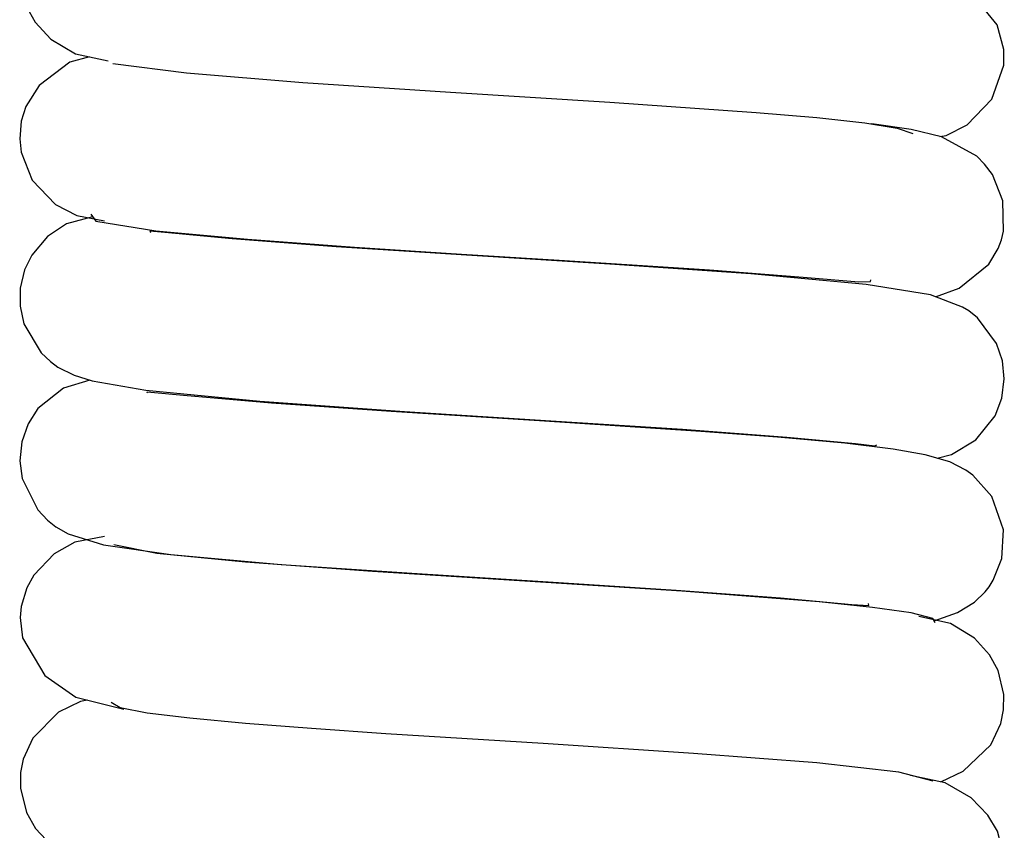
# Model space of a CAD drawing. Units: inches. Extents: x 0 to 22, y 0 to 17.
# Drawn here: x 9.1 to 9.5, y 12.1 to 12.4 of the extents above; entities that cross this region are included whole.
import ezdxf

# ---------------------------------------------------------------- set-up
doc = ezdxf.new("R2010")
doc.units = ezdxf.units.IN
doc.header["$MEASUREMENT"] = 0
doc.layers.add('Layer 1', color=7, linetype='Continuous')

msp = doc.modelspace()

# ---------------------------------------------------------------- linework, layer by layer
at = {"layer": 'Layer 1', "color": 0}
for points, knots in [([(9.13501, 12.48108), (9.13501, 12.48108), (9.13294, 12.4807), (9.13294, 12.4807), (9.13294, 12.4807), (9.13294, 12.4807), (9.12322, 12.47597), (9.12322, 12.47597), (9.12322, 12.47597), (9.12322, 12.47597), (9.11206, 12.4648), (9.11206, 12.4648), (9.11206, 12.4648), (9.11206, 12.4648), (9.10795, 12.45586), (9.10795, 12.45586), (9.10795, 12.45586), (9.10795, 12.45586), (9.10679, 12.45001), (9.10679, 12.45001), (9.10679, 12.45001), (9.10679, 12.45001), (9.10667, 12.44341), (9.10667, 12.44341), (9.10667, 12.44341), (9.10667, 12.44341), (9.10925, 12.43314), (9.10925, 12.43314), (9.10925, 12.43314), (9.10925, 12.43314), (9.11303, 12.42631), (9.11303, 12.42631), (9.11303, 12.42631), (9.11303, 12.42631), (9.1197, 12.41905), (9.1197, 12.41905), (9.1197, 12.41905), (9.1197, 12.41905), (9.13025, 12.41273), (9.13025, 12.41273), (9.13025, 12.41273), (9.13025, 12.41273), (9.1443, 12.40976), (9.1443, 12.40976)], [0, 0, 0, 0, 0.090909, 0.090909, 0.090909, 0.090909, 0.181818, 0.181818, 0.181818, 0.181818, 0.272727, 0.272727, 0.272727, 0.272727, 0.363636, 0.363636, 0.363636, 0.363636, 0.454545, 0.454545, 0.454545, 0.454545, 0.545455, 0.545455, 0.545455, 0.545455, 0.636364, 0.636364, 0.636364, 0.636364, 0.727273, 0.727273, 0.727273, 0.727273, 0.818182, 0.818182, 0.818182, 0.818182, 0.909091, 0.909091, 0.909091, 0.909091, 1, 1, 1, 1]), ([(9.49968, 12.37739), (9.49968, 12.37739), (9.5023, 12.37786), (9.5023, 12.37786), (9.5023, 12.37786), (9.5023, 12.37786), (9.51135, 12.38243), (9.51135, 12.38243), (9.51135, 12.38243), (9.51135, 12.38243), (9.5219, 12.39332), (9.5219, 12.39332), (9.5219, 12.39332), (9.5219, 12.39332), (9.52697, 12.40792), (9.52697, 12.40792), (9.52697, 12.40792), (9.52697, 12.40792), (9.52701, 12.41464), (9.52701, 12.41464), (9.52701, 12.41464), (9.52701, 12.41464), (9.52412, 12.4251), (9.52412, 12.4251), (9.52412, 12.4251), (9.52412, 12.4251), (9.51256, 12.43946), (9.51256, 12.43946), (9.51256, 12.43946), (9.51256, 12.43946), (9.50108, 12.44595), (9.50108, 12.44595), (9.50108, 12.44595), (9.50108, 12.44595), (9.48585, 12.44915), (9.48585, 12.44915)], [0, 0, 0, 0, 0.111111, 0.111111, 0.111111, 0.111111, 0.222222, 0.222222, 0.222222, 0.222222, 0.333333, 0.333333, 0.333333, 0.333333, 0.444444, 0.444444, 0.444444, 0.444444, 0.555556, 0.555556, 0.555556, 0.555556, 0.666667, 0.666667, 0.666667, 0.666667, 0.777778, 0.777778, 0.777778, 0.777778, 0.888889, 0.888889, 0.888889, 0.888889, 1, 1, 1, 1]), ([(9.1363, 12.41148), (9.1363, 12.41148), (9.12783, 12.40925), (9.12783, 12.40925), (9.12783, 12.40925), (9.12783, 12.40925), (9.11471, 12.39918), (9.11471, 12.39918), (9.11471, 12.39918), (9.11471, 12.39918), (9.10905, 12.39027), (9.10905, 12.39027), (9.10905, 12.39027), (9.10905, 12.39027), (9.10705, 12.38399), (9.10705, 12.38399), (9.10705, 12.38399), (9.10705, 12.38399), (9.10643, 12.37642), (9.10643, 12.37642), (9.10643, 12.37642), (9.10643, 12.37642), (9.10705, 12.37072), (9.10705, 12.37072), (9.10705, 12.37072), (9.10705, 12.37072), (9.11178, 12.35877), (9.11178, 12.35877), (9.11178, 12.35877), (9.11178, 12.35877), (9.12169, 12.34834), (9.12169, 12.34834), (9.12169, 12.34834), (9.12169, 12.34834), (9.13079, 12.34366), (9.13079, 12.34366), (9.13079, 12.34366), (9.13079, 12.34366), (9.14267, 12.34139), (9.14267, 12.34139)], [0, 0, 0, 0, 0.1, 0.1, 0.1, 0.1, 0.2, 0.2, 0.2, 0.2, 0.3, 0.3, 0.3, 0.3, 0.4, 0.4, 0.4, 0.4, 0.5, 0.5, 0.5, 0.5, 0.6, 0.6, 0.6, 0.6, 0.7, 0.7, 0.7, 0.7, 0.8, 0.8, 0.8, 0.8, 0.9, 0.9, 0.9, 0.9, 1, 1, 1, 1]), ([(9.14625, 12.40862), (9.14625, 12.40862), (9.17768, 12.40464), (9.17768, 12.40464), (9.17768, 12.40464), (9.17768, 12.40464), (9.22741, 12.40054), (9.22741, 12.40054), (9.22741, 12.40054), (9.22741, 12.40054), (9.29058, 12.3964), (9.29058, 12.3964), (9.29058, 12.3964), (9.29058, 12.3964), (9.35855, 12.39215), (9.35855, 12.39215), (9.35855, 12.39215), (9.35855, 12.39215), (9.42113, 12.38774), (9.42113, 12.38774), (9.42113, 12.38774), (9.42113, 12.38774), (9.44706, 12.38555), (9.44706, 12.38555), (9.44706, 12.38555), (9.44706, 12.38555), (9.46751, 12.38332), (9.46751, 12.38332), (9.46751, 12.38332), (9.46751, 12.38332), (9.48141, 12.38102), (9.48141, 12.38102), (9.48141, 12.38102), (9.48141, 12.38102), (9.48808, 12.37876), (9.48808, 12.37876)], [0, 0, 0, 0, 0.111111, 0.111111, 0.111111, 0.111111, 0.222222, 0.222222, 0.222222, 0.222222, 0.333333, 0.333333, 0.333333, 0.333333, 0.444444, 0.444444, 0.444444, 0.444444, 0.555556, 0.555556, 0.555556, 0.555556, 0.666667, 0.666667, 0.666667, 0.666667, 0.777778, 0.777778, 0.777778, 0.777778, 0.888889, 0.888889, 0.888889, 0.888889, 1, 1, 1, 1]), ([(9.49781, 12.30888), (9.49781, 12.30888), (9.50784, 12.31263), (9.50784, 12.31263), (9.50784, 12.31263), (9.50784, 12.31263), (9.5206, 12.32281), (9.5206, 12.32281), (9.5206, 12.32281), (9.5206, 12.32281), (9.52459, 12.32953), (9.52459, 12.32953), (9.52459, 12.32953), (9.52459, 12.32953), (9.52591, 12.3332), (9.52591, 12.3332), (9.52591, 12.3332), (9.52591, 12.3332), (9.52677, 12.33694), (9.52677, 12.33694), (9.52677, 12.33694), (9.52677, 12.33694), (9.52658, 12.34987), (9.52658, 12.34987), (9.52658, 12.34987), (9.52658, 12.34987), (9.52209, 12.36119), (9.52209, 12.36119), (9.52209, 12.36119), (9.52209, 12.36119), (9.51877, 12.36564), (9.51877, 12.36564), (9.51877, 12.36564), (9.51877, 12.36564), (9.51537, 12.36908), (9.51537, 12.36908), (9.51537, 12.36908), (9.51537, 12.36908), (9.50026, 12.37724), (9.50026, 12.37724), (9.50026, 12.37724), (9.50026, 12.37724), (9.48734, 12.3804), (9.48734, 12.3804), (9.48734, 12.3804), (9.48734, 12.3804), (9.47055, 12.38278), (9.47055, 12.38278), (9.47055, 12.38278), (9.47055, 12.38278), (9.47047, 12.38281), (9.47047, 12.38281)], [0, 0, 0, 0, 0.076923, 0.076923, 0.076923, 0.076923, 0.153846, 0.153846, 0.153846, 0.153846, 0.230769, 0.230769, 0.230769, 0.230769, 0.307692, 0.307692, 0.307692, 0.307692, 0.384615, 0.384615, 0.384615, 0.384615, 0.461538, 0.461538, 0.461538, 0.461538, 0.538462, 0.538462, 0.538462, 0.538462, 0.615385, 0.615385, 0.615385, 0.615385, 0.692308, 0.692308, 0.692308, 0.692308, 0.769231, 0.769231, 0.769231, 0.769231, 0.846154, 0.846154, 0.846154, 0.846154, 0.923077, 0.923077, 0.923077, 0.923077, 1, 1, 1, 1]), ([(9.13759, 12.34315), (9.13759, 12.34315), (9.1265, 12.34003), (9.1265, 12.34003), (9.1265, 12.34003), (9.1265, 12.34003), (9.1183, 12.33464), (9.1183, 12.33464), (9.1183, 12.33464), (9.1183, 12.33464), (9.11162, 12.32676), (9.11162, 12.32676), (9.11162, 12.32676), (9.11162, 12.32676), (9.10854, 12.32048), (9.10854, 12.32048), (9.10854, 12.32048), (9.10854, 12.32048), (9.10667, 12.31263), (9.10667, 12.31263), (9.10667, 12.31263), (9.10667, 12.31263), (9.10663, 12.3049), (9.10663, 12.3049), (9.10663, 12.3049), (9.10663, 12.3049), (9.10827, 12.29733), (9.10827, 12.29733), (9.10827, 12.29733), (9.10827, 12.29733), (9.11556, 12.28494), (9.11556, 12.28494), (9.11556, 12.28494), (9.11556, 12.28494), (9.11955, 12.2812), (9.11955, 12.2812), (9.11955, 12.2812), (9.11955, 12.2812), (9.12276, 12.27886), (9.12276, 12.27886), (9.12276, 12.27886), (9.12276, 12.27886), (9.1297, 12.27534), (9.1297, 12.27534), (9.1297, 12.27534), (9.1297, 12.27534), (9.13739, 12.27296), (9.13739, 12.27296), (9.13739, 12.27296), (9.13739, 12.27296), (9.16031, 12.26894), (9.16031, 12.26894), (9.16031, 12.26894), (9.16031, 12.26894), (9.20903, 12.26422), (9.20903, 12.26422), (9.20903, 12.26422), (9.20903, 12.26422), (9.27082, 12.25988), (9.27082, 12.25988), (9.27082, 12.25988), (9.27082, 12.25988), (9.33345, 12.25591), (9.33345, 12.25591), (9.33345, 12.25591), (9.33345, 12.25591), (9.38959, 12.25228), (9.38959, 12.25228), (9.38959, 12.25228), (9.38959, 12.25228), (9.43429, 12.24891), (9.43429, 12.24891), (9.43429, 12.24891), (9.43429, 12.24891), (9.46361, 12.24618), (9.46361, 12.24618), (9.46361, 12.24618), (9.46361, 12.24618), (9.47188, 12.2452), (9.47188, 12.2452), (9.47188, 12.2452), (9.47188, 12.2452), (9.47271, 12.24567), (9.47271, 12.24567)], [0, 0, 0, 0, 0.047619, 0.047619, 0.047619, 0.047619, 0.095238, 0.095238, 0.095238, 0.095238, 0.142857, 0.142857, 0.142857, 0.142857, 0.190476, 0.190476, 0.190476, 0.190476, 0.238095, 0.238095, 0.238095, 0.238095, 0.285714, 0.285714, 0.285714, 0.285714, 0.333333, 0.333333, 0.333333, 0.333333, 0.380952, 0.380952, 0.380952, 0.380952, 0.428571, 0.428571, 0.428571, 0.428571, 0.47619, 0.47619, 0.47619, 0.47619, 0.52381, 0.52381, 0.52381, 0.52381, 0.571429, 0.571429, 0.571429, 0.571429, 0.619048, 0.619048, 0.619048, 0.619048, 0.666667, 0.666667, 0.666667, 0.666667, 0.714286, 0.714286, 0.714286, 0.714286, 0.761905, 0.761905, 0.761905, 0.761905, 0.809524, 0.809524, 0.809524, 0.809524, 0.857143, 0.857143, 0.857143, 0.857143, 0.904762, 0.904762, 0.904762, 0.904762, 0.952381, 0.952381, 0.952381, 0.952381, 1, 1, 1, 1]), ([(9.13684, 12.3442), (9.13684, 12.3442), (9.13904, 12.34124), (9.13904, 12.34124), (9.13904, 12.34124), (9.13904, 12.34124), (9.1646, 12.33714), (9.1646, 12.33714), (9.1646, 12.33714), (9.1646, 12.33714), (9.2038, 12.33347), (9.2038, 12.33347), (9.2038, 12.33347), (9.2038, 12.33347), (9.24951, 12.33015), (9.24951, 12.33015), (9.24951, 12.33015), (9.24951, 12.33015), (9.29523, 12.32718), (9.29523, 12.32718), (9.29523, 12.32718), (9.29523, 12.32718), (9.33696, 12.32457), (9.33696, 12.32457), (9.33696, 12.32457), (9.33696, 12.32457), (9.37252, 12.3223), (9.37252, 12.3223), (9.37252, 12.3223), (9.37252, 12.3223), (9.40122, 12.32036), (9.40122, 12.32036), (9.40122, 12.32036), (9.40122, 12.32036), (9.44128, 12.31724), (9.44128, 12.31724), (9.44128, 12.31724), (9.44128, 12.31724), (9.46502, 12.31524), (9.46502, 12.31524), (9.46502, 12.31524), (9.46502, 12.31524), (9.47001, 12.31548), (9.47001, 12.31548), (9.47001, 12.31548), (9.47001, 12.31548), (9.47016, 12.31614), (9.47016, 12.31614)], [0, 0, 0, 0, 0.083333, 0.083333, 0.083333, 0.083333, 0.166667, 0.166667, 0.166667, 0.166667, 0.25, 0.25, 0.25, 0.25, 0.333333, 0.333333, 0.333333, 0.333333, 0.416667, 0.416667, 0.416667, 0.416667, 0.5, 0.5, 0.5, 0.5, 0.583333, 0.583333, 0.583333, 0.583333, 0.666667, 0.666667, 0.666667, 0.666667, 0.75, 0.75, 0.75, 0.75, 0.833333, 0.833333, 0.833333, 0.833333, 0.916667, 0.916667, 0.916667, 0.916667, 1, 1, 1, 1]), ([(9.49843, 12.23986), (9.49843, 12.23986), (9.50456, 12.24142), (9.50456, 12.24142), (9.50456, 12.24142), (9.50456, 12.24142), (9.51495, 12.24774), (9.51495, 12.24774), (9.51495, 12.24774), (9.51495, 12.24774), (9.52321, 12.25798), (9.52321, 12.25798), (9.52321, 12.25798), (9.52321, 12.25798), (9.52611, 12.26554), (9.52611, 12.26554), (9.52611, 12.26554), (9.52611, 12.26554), (9.52717, 12.27382), (9.52717, 12.27382), (9.52717, 12.27382), (9.52717, 12.27382), (9.52635, 12.28151), (9.52635, 12.28151), (9.52635, 12.28151), (9.52635, 12.28151), (9.5238, 12.28897), (9.5238, 12.28897), (9.5238, 12.28897), (9.5238, 12.28897), (9.51569, 12.29994), (9.51569, 12.29994), (9.51569, 12.29994), (9.51569, 12.29994), (9.51202, 12.30287), (9.51202, 12.30287), (9.51202, 12.30287), (9.51202, 12.30287), (9.50936, 12.30454), (9.50936, 12.30454), (9.50936, 12.30454), (9.50936, 12.30454), (9.49558, 12.30973), (9.49558, 12.30973), (9.49558, 12.30973), (9.49558, 12.30973), (9.46814, 12.31415), (9.46814, 12.31415), (9.46814, 12.31415), (9.46814, 12.31415), (9.41887, 12.31867), (9.41887, 12.31867), (9.41887, 12.31867), (9.41887, 12.31867), (9.35867, 12.32286), (9.35867, 12.32286), (9.35867, 12.32286), (9.35867, 12.32286), (9.29734, 12.32669), (9.29734, 12.32669), (9.29734, 12.32669), (9.29734, 12.32669), (9.24167, 12.33032), (9.24167, 12.33032), (9.24167, 12.33032), (9.24167, 12.33032), (9.19716, 12.33367), (9.19716, 12.33367), (9.19716, 12.33367), (9.19716, 12.33367), (9.16843, 12.33644), (9.16843, 12.33644), (9.16843, 12.33644), (9.16843, 12.33644), (9.16199, 12.33694), (9.16199, 12.33694), (9.16199, 12.33694), (9.16199, 12.33694), (9.1623, 12.33644), (9.1623, 12.33644)], [0, 0, 0, 0, 0.05, 0.05, 0.05, 0.05, 0.1, 0.1, 0.1, 0.1, 0.15, 0.15, 0.15, 0.15, 0.2, 0.2, 0.2, 0.2, 0.25, 0.25, 0.25, 0.25, 0.3, 0.3, 0.3, 0.3, 0.35, 0.35, 0.35, 0.35, 0.4, 0.4, 0.4, 0.4, 0.45, 0.45, 0.45, 0.45, 0.5, 0.5, 0.5, 0.5, 0.55, 0.55, 0.55, 0.55, 0.6, 0.6, 0.6, 0.6, 0.65, 0.65, 0.65, 0.65, 0.7, 0.7, 0.7, 0.7, 0.75, 0.75, 0.75, 0.75, 0.8, 0.8, 0.8, 0.8, 0.85, 0.85, 0.85, 0.85, 0.9, 0.9, 0.9, 0.9, 0.95, 0.95, 0.95, 0.95, 1, 1, 1, 1]), ([(9.13634, 12.27328), (9.13634, 12.27328), (9.12509, 12.26988), (9.12509, 12.26988), (9.12509, 12.26988), (9.12509, 12.26988), (9.11416, 12.2611), (9.11416, 12.2611), (9.11416, 12.2611), (9.11416, 12.2611), (9.11002, 12.25466), (9.11002, 12.25466), (9.11002, 12.25466), (9.11002, 12.25466), (9.10733, 12.24689), (9.10733, 12.24689), (9.10733, 12.24689), (9.10733, 12.24689), (9.10655, 12.23884), (9.10655, 12.23884), (9.10655, 12.23884), (9.10655, 12.23884), (9.10756, 12.23127), (9.10756, 12.23127), (9.10756, 12.23127), (9.10756, 12.23127), (9.11413, 12.21788), (9.11413, 12.21788), (9.11413, 12.21788), (9.11413, 12.21788), (9.1183, 12.21342), (9.1183, 12.21342), (9.1183, 12.21342), (9.1183, 12.21342), (9.12189, 12.21061), (9.12189, 12.21061), (9.12189, 12.21061), (9.12189, 12.21061), (9.12716, 12.20753), (9.12716, 12.20753), (9.12716, 12.20753), (9.12716, 12.20753), (9.14231, 12.20284), (9.14231, 12.20284), (9.14231, 12.20284), (9.14231, 12.20284), (9.17108, 12.19867), (9.17108, 12.19867), (9.17108, 12.19867), (9.17108, 12.19867), (9.21813, 12.19453), (9.21813, 12.19453), (9.21813, 12.19453), (9.21813, 12.19453), (9.27399, 12.1907), (9.27399, 12.1907), (9.27399, 12.1907), (9.27399, 12.1907), (9.33232, 12.18704), (9.33232, 12.18704), (9.33232, 12.18704), (9.33232, 12.18704), (9.38698, 12.18352), (9.38698, 12.18352), (9.38698, 12.18352), (9.38698, 12.18352), (9.43147, 12.1802), (9.43147, 12.1802), (9.43147, 12.1802), (9.43147, 12.1802), (9.46196, 12.17739), (9.46196, 12.17739), (9.46196, 12.17739), (9.46196, 12.17739), (9.46934, 12.17697), (9.46934, 12.17697), (9.46934, 12.17697), (9.46934, 12.17697), (9.46911, 12.17779), (9.46911, 12.17779)], [0, 0, 0, 0, 0.05, 0.05, 0.05, 0.05, 0.1, 0.1, 0.1, 0.1, 0.15, 0.15, 0.15, 0.15, 0.2, 0.2, 0.2, 0.2, 0.25, 0.25, 0.25, 0.25, 0.3, 0.3, 0.3, 0.3, 0.35, 0.35, 0.35, 0.35, 0.4, 0.4, 0.4, 0.4, 0.45, 0.45, 0.45, 0.45, 0.5, 0.5, 0.5, 0.5, 0.55, 0.55, 0.55, 0.55, 0.6, 0.6, 0.6, 0.6, 0.65, 0.65, 0.65, 0.65, 0.7, 0.7, 0.7, 0.7, 0.75, 0.75, 0.75, 0.75, 0.8, 0.8, 0.8, 0.8, 0.85, 0.85, 0.85, 0.85, 0.9, 0.9, 0.9, 0.9, 0.95, 0.95, 0.95, 0.95, 1, 1, 1, 1]), ([(9.49718, 12.17041), (9.49718, 12.17041), (9.50718, 12.17396), (9.50718, 12.17396), (9.50718, 12.17396), (9.50718, 12.17396), (9.51439, 12.17833), (9.51439, 12.17833), (9.51439, 12.17833), (9.51439, 12.17833), (9.519, 12.18278), (9.519, 12.18278), (9.519, 12.18278), (9.519, 12.18278), (9.52076, 12.18497), (9.52076, 12.18497), (9.52076, 12.18497), (9.52076, 12.18497), (9.52244, 12.18774), (9.52244, 12.18774), (9.52244, 12.18774), (9.52244, 12.18774), (9.52611, 12.19699), (9.52611, 12.19699), (9.52611, 12.19699), (9.52611, 12.19699), (9.52681, 12.20925), (9.52681, 12.20925), (9.52681, 12.20925), (9.52681, 12.20925), (9.52185, 12.22346), (9.52185, 12.22346), (9.52185, 12.22346), (9.52185, 12.22346), (9.5137, 12.23268), (9.5137, 12.23268), (9.5137, 12.23268), (9.5137, 12.23268), (9.51073, 12.23482), (9.51073, 12.23482), (9.51073, 12.23482), (9.51073, 12.23482), (9.50389, 12.2383), (9.50389, 12.2383), (9.50389, 12.2383), (9.50389, 12.2383), (9.49336, 12.24138), (9.49336, 12.24138), (9.49336, 12.24138), (9.49336, 12.24138), (9.47969, 12.2438), (9.47969, 12.2438), (9.47969, 12.2438), (9.47969, 12.2438), (9.45904, 12.24626), (9.45904, 12.24626), (9.45904, 12.24626), (9.45904, 12.24626), (9.43019, 12.24883), (9.43019, 12.24883), (9.43019, 12.24883), (9.43019, 12.24883), (9.39747, 12.25134), (9.39747, 12.25134), (9.39747, 12.25134), (9.39747, 12.25134), (9.32857, 12.25583), (9.32857, 12.25583), (9.32857, 12.25583), (9.32857, 12.25583), (9.26517, 12.25985), (9.26517, 12.25985), (9.26517, 12.25985), (9.26517, 12.25985), (9.21402, 12.26344), (9.21402, 12.26344), (9.21402, 12.26344), (9.21402, 12.26344), (9.17803, 12.26652), (9.17803, 12.26652), (9.17803, 12.26652), (9.17803, 12.26652), (9.16086, 12.26816), (9.16086, 12.26816), (9.16086, 12.26816), (9.16086, 12.26816), (9.16081, 12.26769), (9.16081, 12.26769)], [0, 0, 0, 0, 0.045455, 0.045455, 0.045455, 0.045455, 0.090909, 0.090909, 0.090909, 0.090909, 0.136364, 0.136364, 0.136364, 0.136364, 0.181818, 0.181818, 0.181818, 0.181818, 0.227273, 0.227273, 0.227273, 0.227273, 0.272727, 0.272727, 0.272727, 0.272727, 0.318182, 0.318182, 0.318182, 0.318182, 0.363636, 0.363636, 0.363636, 0.363636, 0.409091, 0.409091, 0.409091, 0.409091, 0.454545, 0.454545, 0.454545, 0.454545, 0.5, 0.5, 0.5, 0.5, 0.545455, 0.545455, 0.545455, 0.545455, 0.590909, 0.590909, 0.590909, 0.590909, 0.636364, 0.636364, 0.636364, 0.636364, 0.681818, 0.681818, 0.681818, 0.681818, 0.727273, 0.727273, 0.727273, 0.727273, 0.772727, 0.772727, 0.772727, 0.772727, 0.818182, 0.818182, 0.818182, 0.818182, 0.863636, 0.863636, 0.863636, 0.863636, 0.909091, 0.909091, 0.909091, 0.909091, 0.954545, 0.954545, 0.954545, 0.954545, 1, 1, 1, 1]), ([(9.14274, 12.20648), (9.14274, 12.20648), (9.13005, 12.20394), (9.13005, 12.20394), (9.13005, 12.20394), (9.13005, 12.20394), (9.12119, 12.19906), (9.12119, 12.19906), (9.12119, 12.19906), (9.12119, 12.19906), (9.11249, 12.18993), (9.11249, 12.18993), (9.11249, 12.18993), (9.11249, 12.18993), (9.10948, 12.18449), (9.10948, 12.18449), (9.10948, 12.18449), (9.10948, 12.18449), (9.10713, 12.17649), (9.10713, 12.17649), (9.10713, 12.17649), (9.10713, 12.17649), (9.10663, 12.17185), (9.10663, 12.17185), (9.10663, 12.17185), (9.10663, 12.17185), (9.10761, 12.16318), (9.10761, 12.16318), (9.10761, 12.16318), (9.10761, 12.16318), (9.11721, 12.14698), (9.11721, 12.14698), (9.11721, 12.14698), (9.11721, 12.14698), (9.1304, 12.13773), (9.1304, 12.13773), (9.1304, 12.13773), (9.1304, 12.13773), (9.1509, 12.13257), (9.1509, 12.13257)], [0, 0, 0, 0, 0.1, 0.1, 0.1, 0.1, 0.2, 0.2, 0.2, 0.2, 0.3, 0.3, 0.3, 0.3, 0.4, 0.4, 0.4, 0.4, 0.5, 0.5, 0.5, 0.5, 0.6, 0.6, 0.6, 0.6, 0.7, 0.7, 0.7, 0.7, 0.8, 0.8, 0.8, 0.8, 0.9, 0.9, 0.9, 0.9, 1, 1, 1, 1]), ([(9.49768, 12.16954), (9.49768, 12.16954), (9.4966, 12.17138), (9.4966, 12.17138), (9.4966, 12.17138), (9.4966, 12.17138), (9.48734, 12.1738), (9.48734, 12.1738), (9.48734, 12.1738), (9.48734, 12.1738), (9.47079, 12.17614), (9.47079, 12.17614), (9.47079, 12.17614), (9.47079, 12.17614), (9.44799, 12.17849), (9.44799, 12.17849), (9.44799, 12.17849), (9.44799, 12.17849), (9.38939, 12.18301), (9.38939, 12.18301), (9.38939, 12.18301), (9.38939, 12.18301), (9.32228, 12.18727), (9.32228, 12.18727), (9.32228, 12.18727), (9.32228, 12.18727), (9.25712, 12.19141), (9.25712, 12.19141), (9.25712, 12.19141), (9.25712, 12.19141), (9.2029, 12.1954), (9.2029, 12.1954), (9.2029, 12.1954), (9.2029, 12.1954), (9.165, 12.19921), (9.165, 12.19921), (9.165, 12.19921), (9.165, 12.19921), (9.14665, 12.20289), (9.14665, 12.20289)], [0, 0, 0, 0, 0.1, 0.1, 0.1, 0.1, 0.2, 0.2, 0.2, 0.2, 0.3, 0.3, 0.3, 0.3, 0.4, 0.4, 0.4, 0.4, 0.5, 0.5, 0.5, 0.5, 0.6, 0.6, 0.6, 0.6, 0.7, 0.7, 0.7, 0.7, 0.8, 0.8, 0.8, 0.8, 0.9, 0.9, 0.9, 0.9, 1, 1, 1, 1]), ([(9.50003, 12.10157), (9.50003, 12.10157), (9.50964, 12.10607), (9.50964, 12.10607), (9.50964, 12.10607), (9.50964, 12.10607), (9.52142, 12.11743), (9.52142, 12.11743), (9.52142, 12.11743), (9.52142, 12.11743), (9.52568, 12.12645), (9.52568, 12.12645), (9.52568, 12.12645), (9.52568, 12.12645), (9.52686, 12.13231), (9.52686, 12.13231), (9.52686, 12.13231), (9.52686, 12.13231), (9.52697, 12.13886), (9.52697, 12.13886), (9.52697, 12.13886), (9.52697, 12.13886), (9.52451, 12.14909), (9.52451, 12.14909), (9.52451, 12.14909), (9.52451, 12.14909), (9.52088, 12.1558), (9.52088, 12.1558), (9.52088, 12.1558), (9.52088, 12.1558), (9.51439, 12.16303), (9.51439, 12.16303), (9.51439, 12.16303), (9.51439, 12.16303), (9.5042, 12.16928), (9.5042, 12.16928), (9.5042, 12.16928), (9.5042, 12.16928), (9.49058, 12.17217), (9.49058, 12.17217)], [0, 0, 0, 0, 0.1, 0.1, 0.1, 0.1, 0.2, 0.2, 0.2, 0.2, 0.3, 0.3, 0.3, 0.3, 0.4, 0.4, 0.4, 0.4, 0.5, 0.5, 0.5, 0.5, 0.6, 0.6, 0.6, 0.6, 0.7, 0.7, 0.7, 0.7, 0.8, 0.8, 0.8, 0.8, 0.9, 0.9, 0.9, 0.9, 1, 1, 1, 1]), ([(9.13528, 12.13648), (9.13528, 12.13648), (9.1324, 12.13594), (9.1324, 12.13594), (9.1324, 12.13594), (9.1324, 12.13594), (9.12295, 12.13129), (9.12295, 12.13129), (9.12295, 12.13129), (9.12295, 12.13129), (9.11198, 12.12024), (9.11198, 12.12024), (9.11198, 12.12024), (9.11198, 12.12024), (9.10795, 12.1113), (9.10795, 12.1113), (9.10795, 12.1113), (9.10795, 12.1113), (9.10679, 12.10548), (9.10679, 12.10548), (9.10679, 12.10548), (9.10679, 12.10548), (9.10671, 12.09881), (9.10671, 12.09881), (9.10671, 12.09881), (9.10671, 12.09881), (9.10936, 12.08851), (9.10936, 12.08851), (9.10936, 12.08851), (9.10936, 12.08851), (9.11323, 12.08167), (9.11323, 12.08167), (9.11323, 12.08167), (9.11323, 12.08167), (9.12006, 12.07436), (9.12006, 12.07436), (9.12006, 12.07436), (9.12006, 12.07436), (9.13084, 12.068), (9.13084, 12.068), (9.13084, 12.068), (9.13084, 12.068), (9.14516, 12.06496), (9.14516, 12.06496)], [0, 0, 0, 0, 0.090909, 0.090909, 0.090909, 0.090909, 0.181818, 0.181818, 0.181818, 0.181818, 0.272727, 0.272727, 0.272727, 0.272727, 0.363636, 0.363636, 0.363636, 0.363636, 0.454545, 0.454545, 0.454545, 0.454545, 0.545455, 0.545455, 0.545455, 0.545455, 0.636364, 0.636364, 0.636364, 0.636364, 0.727273, 0.727273, 0.727273, 0.727273, 0.818182, 0.818182, 0.818182, 0.818182, 0.909091, 0.909091, 0.909091, 0.909091, 1, 1, 1, 1]), ([(9.49679, 12.1019), (9.49679, 12.1019), (9.48207, 12.10571), (9.48207, 12.10571), (9.48207, 12.10571), (9.48207, 12.10571), (9.44709, 12.10966), (9.44709, 12.10966), (9.44709, 12.10966), (9.44709, 12.10966), (9.39439, 12.11371), (9.39439, 12.11371), (9.39439, 12.11371), (9.39439, 12.11371), (9.33017, 12.1179), (9.33017, 12.1179), (9.33017, 12.1179), (9.33017, 12.1179), (9.26282, 12.12211), (9.26282, 12.12211), (9.26282, 12.12211), (9.26282, 12.12211), (9.23116, 12.12434), (9.23116, 12.12434), (9.23116, 12.12434), (9.23116, 12.12434), (9.2029, 12.12649), (9.2029, 12.12649), (9.2029, 12.12649), (9.2029, 12.12649), (9.17908, 12.12871), (9.17908, 12.12871), (9.17908, 12.12871), (9.17908, 12.12871), (9.16086, 12.13093), (9.16086, 12.13093), (9.16086, 12.13093), (9.16086, 12.13093), (9.14937, 12.13316), (9.14937, 12.13316), (9.14937, 12.13316), (9.14937, 12.13316), (9.14559, 12.13543), (9.14559, 12.13543)], [0, 0, 0, 0, 0.090909, 0.090909, 0.090909, 0.090909, 0.181818, 0.181818, 0.181818, 0.181818, 0.272727, 0.272727, 0.272727, 0.272727, 0.363636, 0.363636, 0.363636, 0.363636, 0.454545, 0.454545, 0.454545, 0.454545, 0.545455, 0.545455, 0.545455, 0.545455, 0.636364, 0.636364, 0.636364, 0.636364, 0.727273, 0.727273, 0.727273, 0.727273, 0.818182, 0.818182, 0.818182, 0.818182, 0.909091, 0.909091, 0.909091, 0.909091, 1, 1, 1, 1]), ([(9.49917, 12.03268), (9.49917, 12.03268), (9.50195, 12.03318), (9.50195, 12.03318), (9.50195, 12.03318), (9.50195, 12.03318), (9.51115, 12.03779), (9.51115, 12.03779), (9.51115, 12.03779), (9.51115, 12.03779), (9.52181, 12.04876), (9.52181, 12.04876), (9.52181, 12.04876), (9.52181, 12.04876), (9.52697, 12.0634), (9.52697, 12.0634), (9.52697, 12.0634), (9.52697, 12.0634), (9.52701, 12.07007), (9.52701, 12.07007), (9.52701, 12.07007), (9.52701, 12.07007), (9.52423, 12.08049), (9.52423, 12.08049), (9.52423, 12.08049), (9.52423, 12.08049), (9.52017, 12.08737), (9.52017, 12.08737), (9.52017, 12.08737), (9.52017, 12.08737), (9.51303, 12.09475), (9.51303, 12.09475), (9.51303, 12.09475), (9.51303, 12.09475), (9.5019, 12.10119), (9.5019, 12.10119), (9.5019, 12.10119), (9.5019, 12.10119), (9.48707, 12.10431), (9.48707, 12.10431)], [0, 0, 0, 0, 0.1, 0.1, 0.1, 0.1, 0.2, 0.2, 0.2, 0.2, 0.3, 0.3, 0.3, 0.3, 0.4, 0.4, 0.4, 0.4, 0.5, 0.5, 0.5, 0.5, 0.6, 0.6, 0.6, 0.6, 0.7, 0.7, 0.7, 0.7, 0.8, 0.8, 0.8, 0.8, 0.9, 0.9, 0.9, 0.9, 1, 1, 1, 1])]:
    msp.add_open_spline(points, degree=3, knots=knots, dxfattribs=at)

doc.saveas('drawing.dxf')
